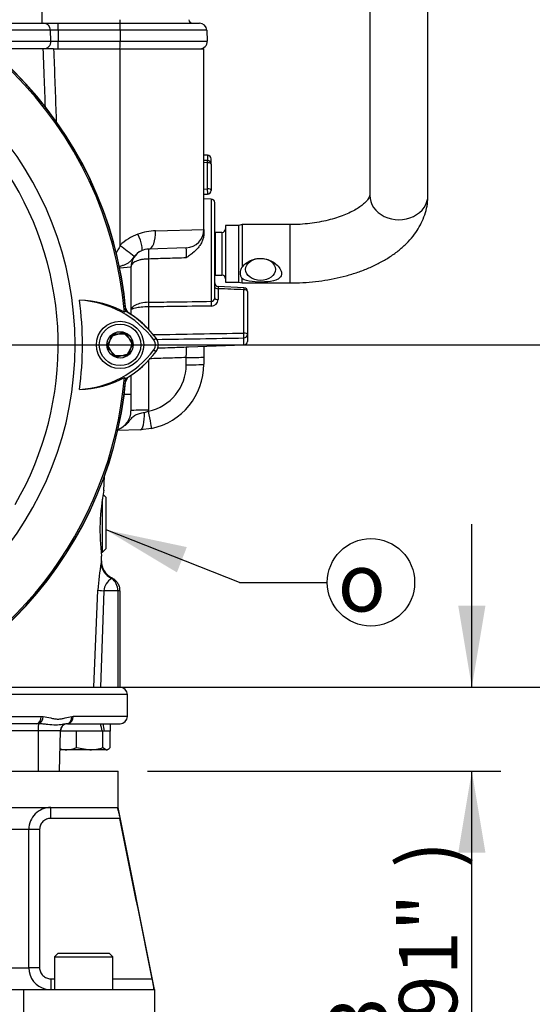
# Paper-space layout 'Sheet1' of a CAD drawing. Units: millimetres. Extents: x 0 to 2970, y 0 to 2100.
# Drawn here: x 1964 to 2105, y 748 to 1019 of the extents above; entities that cross this region are included whole.
import ezdxf
from ezdxf.enums import TextEntityAlignment as Align
from ezdxf.lldxf.tags import DXFTag

# ---------------------------------------------------------------- set-up
doc = ezdxf.new("R2010")
doc.units = ezdxf.units.MM
doc.header["$LTSCALE"] = 5
for name, color, linetype in [('center line', 7, 'Continuous'), ('Default', 7, 'Continuous'), ('tangent', 7, 'Continuous'), ('TSH-1', 7, 'Continuous'), ('visible', 7, 'Continuous')]:
    doc.layers.add(name, color=color, linetype=linetype)
doc.styles.add('GDT', font='gdt_____.ttf')
doc.styles.add('SEACAD_Arial', font='arial.ttf')
tags = doc.linetypes.add('CENTER2', pattern=[28.575, 19.05, -3.175, 3.175, -3.175]).pattern_tags.tags
tags[10:11] = [DXFTag(74, 4), DXFTag(75, 0), DXFTag(340, '0'), DXFTag(46, 0.0), DXFTag(50, 0.0), DXFTag(44, 0.0), DXFTag(45, 0.0)]
tags[8:9] = [DXFTag(74, 4), DXFTag(75, 0), DXFTag(340, '0'), DXFTag(46, 0.0), DXFTag(50, 0.0), DXFTag(44, 0.0), DXFTag(45, 0.0)]
tags[6:7] = [DXFTag(74, 4), DXFTag(75, 0), DXFTag(340, '0'), DXFTag(46, 0.0), DXFTag(50, 0.0), DXFTag(44, 0.0), DXFTag(45, 0.0)]
tags[4:5] = [DXFTag(74, 4), DXFTag(75, 0), DXFTag(340, '0'), DXFTag(46, 0.0), DXFTag(50, 0.0), DXFTag(44, 0.0), DXFTag(45, 0.0)]
doc.dimstyles.new('ISO-InstDr', dxfattribs={"dimtxt": 16, "dimasz": 22.4, "dimexe": 8, "dimexo": 8, "dimgap": 4, "dimtad": 1, "dimdec": 0, "dimzin": 0, "dimdsep": 46, "dimtxsty": 'SEACAD_Arial', "dimblk1": '_SE_FILLED', "dimblk2": '_SE_FILLED', "dimsah": 1, "dimcen": 8, "dimadec": 0, "dimazin": 0, "dimtfac": 0.5, "dimtofl": 0, "dimtmove": 0, "dimatfit": 3, "dimfxl": 1, "dimtzin": 0, "dimarcsym": 0})

# ---------------------------------------------------------------- blocks, each defined once
blk = doc.blocks.new('SE4')
at = {"layer": 'center line', "color": 7, "linetype": 'CENTER2'}
blk.add_line((1895.61, 929.29), (1995.35, 929.29), dxfattribs=at)
at = {"layer": 'tangent', "color": 7, "linetype": 'Continuous'}
for p, q in [((1991.61, 1017.59), (1991.61, 1018.56)), ((1972.52, 1015.66), (1954.7, 1015.66)), ((1974.61, 1015.66), (1972.52, 1015.66)), ((1991.62, 1015.66), (1974.61, 1015.66)), ((1974.61, 1015.66), (1974.62, 1012.66)), ((2015.43, 1015.66), (1991.62, 1015.66)), ((1954.59, 1012.66), (1972.62, 1012.66)), ((1972.62, 1012.66), (1974.62, 1012.66)), ((1974.62, 1012.66), (1991.62, 1012.66)), ((1991.62, 1012.66), (2015.54, 1012.66)), ((2015.64, 981.33), (2015.64, 979.87)), ((2015.64, 979.3), (2014.61, 979.37)), ((2015.64, 972.12), (2015.64, 979.3)), ((2014.61, 972.07), (2015.64, 972.12)), ((2016.64, 969.33), (2016.64, 941.25)), ((2038.21, 962.29), (2038.21, 946.29)), ((2001.38, 960.58), (2014.61, 960.94)), ((2017.81, 948.4), (2017.81, 960.18)), ((2019.61, 960.18), (2019.61, 948.4)), ((1999.43, 952.86), (1999.43, 940.99)), ((1994.61, 950.59), (1991.51, 950.38)), ((2018.57, 944.72), (2018.57, 941.74)), ((2025.64, 932.54), (2025.64, 944.41)), ((1999.43, 939.72), (1999.43, 933.58)), ((2000.89, 930.63), (2001.52, 931.1)), ((2025.64, 929.26), (2025.64, 931.2)), ((2000.89, 927.95), (2001.52, 927.48)), ((1999.43, 925), (1999.43, 911.38)), ((2009.78, 923.8), (2009.78, 925.82)), ((1994.61, 915.7), (1992.75, 915.7)), ((1998.32, 910.74), (1999.43, 911.07)), ((1984.44, 835.29), (1985.53, 861.97)), ((1987.15, 861.79), (1986.23, 835.29)), ((1991.01, 861.79), (1987.15, 861.79)), ((1991.61, 861.79), (1991.01, 861.79)), ((1991.01, 861.79), (1991.01, 835.29)), ((1993.61, 833.29), (1932.59, 833.29)), ((1916.52, 827.29), (1969.97, 827.29)), ((1969.97, 827.29), (1970.48, 827.27)), ((1978.33, 827.27), (1978.75, 827.29)), ((1993.61, 827.29), (1978.75, 827.29)), ((1969.2, 825.28), (1968.69, 825.29)), ((1969.13, 823.35), (1947.63, 823.35)), ((1969.13, 823.35), (1969.12, 812.29)), ((1975.2, 823.35), (1969.13, 823.35)), ((1975.2, 823.35), (1974.91, 812.29)), ((1975.2, 823.35), (1975.22, 823.35)), ((1972.55, 799.29), (1972.55, 802.29)), ((1991.58, 799.29), (1972.55, 799.29)), ((1966.56, 796.29), (1935.1, 796.29)), ((1966.56, 758.29), (1966.56, 796.29)), ((1969.51, 796.29), (1966.56, 796.29)), ((1969.51, 796.29), (1969.51, 758.29)), ((1935.1, 758.29), (1966.56, 758.29)), ((1969.51, 758.29), (1966.56, 758.29)), ((1972.55, 755.29), (1973.64, 755.29)), ((1972.55, 755.29), (1972.55, 752.29)), ((1989.64, 755.29), (2000.4, 755.29)), ((1965.11, 752.29), (1965.11, 742.29))]:
    blk.add_line(p, q, dxfattribs=at)
for centre, radius, start, end in [((1887.61, 929.29), 87, 329.7903, 32.8108), ((2000.69, 947.49), 12.88, 108.8837, 134.848), ((2001.78, 944.81), 15.78, 91.4471, 109.4626), ((2002.9, 948.65), 13.69, 145.1258, 155.5688), ((1999.91, 949.99), 5.67, 114.8502, 141.1114), ((1997.36, 954.56), 12.5, 353.6212, 6.3788), ((2016.68, 942.18), 0.931, 267.8938, 359.2142), ((2016.7, 941.83), 1.87, 268.1907, 357.3212), ((1638.28, 22245.12), 21316.1, 270.974044, 271.04125), ((1652.64, 22134.76), 21206.84, 270.943028, 271.007805), ((1996.78, 923.8), 13, 281.7463, 360), ((1988.93, 911.38), 10.5, 358.3244, 0), ((2039.55, 859.31), 54.09, 169.0845, 177.1852), ((2053.15, 860.13), 67.38, 171.563, 171.9594), ((1991.62, 861.31), 4.5, 121.0387, 173.8593), ((1986.91, 861.84), 4.1, 359.3832, 54.2184), ((1972.55, 796.3), 6, 90.0002, 180.0225), ((1972.55, 758.29), 6, 179.9794, 256.9042)]:
    blk.add_arc(centre, radius, start, end, dxfattribs=at)
for centre, major_axis, ratio, start_param, end_param in [((1974.54, 1015.59), (0, 2), 0.034899, 4.747296, 6.283185), ((1974.55, 1012.59), (0, -2), 0.034899, 0, 1.605703), ((2015.61, 978.87), (-0.066, -0.998), 0.007302, 2.015421, 3.141593), ((2015.61, 978.87), (-1, 0), 0.429013, 3.141593, 4.677482), ((2015.61, 971.7), (-0.048, 0.999), 0.061359, 3.141593, 5.153091), ((2015.61, 971.7), (-1, 0), 0.429013, 3.141593, 4.677482), ((2068.21, 970.4), (-8, 0), 0.843596, 0, 3.141593), ((1995.46, 959.69), (2.08, -4.55), 0.195232, 0, 1.481919), ((1999.26, 960.58), (0.17, -5), 0.424844, 0, 1.555962), ((1999.54, 952.59), (-0.1, 3), 0.031822, 0, 1.478013), ((2018.61, 945.14), (-1, 0), 0.422618, 0, 1.53589), ((2025.61, 943.98), (1, 0), 0.422618, 0, 1.53589), ((1999.47, 940.14), (-0.013, 1), 0.04472, 0.553974, 2.006288), ((2016.68, 940.38), (-0.014, 1), 0.045164, 0.520705, 2.006245), ((2018.61, 942.17), (-1, 0), 0.422618, 0, 1.53589), ((2025.61, 932.12), (-0.018, 1), 0.046953, 3.537941, 5.14766), ((2025.61, 932.12), (1, 0), 0.422618, 0, 1.53589), ((2025.61, 932.12), (1, 0), 0.922557, 4.747296, 6.283185), ((2009.61, 925.99), (-5, 0), 0.034899, 1.605703, 3.141593), ((2009.61, 923.98), (-5, 0), 0.034899, 1.605703, 3.141593), ((1999.61, 911.21), (5, 0), 0.034899, 1.605703, 3.141593), ((1999.25, 911.25), (-1.02, 4.9), 0.027091, 3.141593, 4.671125), ((1997.06, 910.98), (-0.17, 5), 0.250809, 3.141593, 4.655078), ((1991.43, 869.38), (-4.94, 0.74), 0.938872, 0.121765, 1.27068), ((1990.46, 861.79), (-5, 0.21), 0.036237, 0.155948, 0.847653), ((1968.69, 827.29), (0, -2), 0.636271, 0, 1.570796), ((1969.19, 827.27), (-0.16, -1.99), 0.642923, 0.131187, 1.622996), ((1976.8, 827.27), (0.19, -1.99), 0.763414, 0.005455, 1.497264), ((1977.21, 827.29), (0, -2), 0.771466, 0, 1.570796), ((1969.2, 823.29), (0, 2), 0.035146, 0.100423, 1.544616), ((1977.2, 823.29), (0, 2), 0.999382, 0.100423, 1.544616)]:
    blk.add_ellipse(centre, major_axis=major_axis, ratio=ratio, start_param=start_param, end_param=end_param, dxfattribs=at)
for points, knots in [([(1971.1, 994.62), (1971.03, 996.63), (1970.96, 998.65), (1970.89, 1000.67), (1970.77, 1003.97), (1970.65, 1007.28), (1970.53, 1010.59)], [0.5912088, 0.5912088, 0.5912088, 0.5912088, 0.745975, 0.745975, 0.745975, 1, 1, 1, 1]), ([(1973.36, 1010.59), (1973.57, 1004.76), (1973.78, 998.92), (1973.99, 993.09), (1974.03, 992.16), (1974.06, 991.23), (1974.09, 990.3)], [0, 0, 0, 0, 0.4490939, 0.4490939, 0.4490939, 0.5205653, 0.5205653, 0.5205653, 0.5205653]), ([(1995.5, 953.55), (1995.29, 953.3), (1995.1, 953.04), (1994.74, 952.59), (1994.57, 952.38), (1994.22, 952.03), (1994.02, 951.88), (1993.6, 951.6), (1993.37, 951.48), (1992.86, 951.25), (1992.59, 951.15), (1992.01, 950.95), (1991.72, 950.86), (1991.42, 950.78)], [0, 0, 0, 0, 0.125, 0.125, 0.25, 0.25, 0.375, 0.375, 0.5, 0.5, 0.625, 0.625, 0.7434153, 0.7434153, 0.7434153, 0.7434153]), ([(1999.43, 952.86), (1999.1, 952.86), (1998.78, 952.84), (1998.14, 952.78), (1997.83, 952.74), (1997.23, 952.63), (1996.95, 952.56), (1996.42, 952.4), (1996.18, 952.31), (1995.75, 952.11), (1995.55, 951.99), (1995.21, 951.75), (1995.07, 951.62), (1994.84, 951.35), (1994.75, 951.2), (1994.67, 950.98), (1994.64, 950.9), (1994.62, 950.75), (1994.61, 950.67), (1994.61, 950.59)], [0, 0, 0, 0, 0.125, 0.125, 0.25, 0.25, 0.375, 0.375, 0.5, 0.5, 0.625, 0.625, 0.75, 0.75, 0.875, 0.875, 0.9375, 0.9375, 1, 1, 1, 1]), ([(2009.78, 953.17), (2008.1, 953.12), (2006.41, 953.07), (2004.72, 953.02), (2002.96, 952.97), (2001.2, 952.91), (1999.43, 952.86)], [0, 0, 0, 0, 0.488882, 0.488882, 0.488882, 1, 1, 1, 1]), ([(2018.56, 945.3), (2018.56, 945.3), (2018.56, 945.27), (2018.56, 945.18), (2018.56, 945.11), (2018.57, 944.94), (2018.57, 944.83), (2018.57, 944.72)], [0.2461961, 0.2461961, 0.2461961, 0.2461961, 0.5, 0.5, 0.75, 0.75, 1, 1, 1, 1]), ([(2025.64, 944.41), (2024.45, 944.46), (2023.26, 944.51), (2022.07, 944.56), (2020.91, 944.62), (2019.74, 944.67), (2018.57, 944.72)], [0, 0, 0, 0, 0.504827, 0.504827, 0.504827, 1, 1, 1, 1]), ([(1999.43, 940.99), (1998.73, 940.98), (1998.04, 940.89), (1996.83, 940.61), (1996.3, 940.42), (1995.05, 939.8), (1994.61, 939.32), (1994.61, 938.9)], [0, 0, 0, 0, 0.25, 0.25, 0.5, 0.5, 1, 1, 1, 1]), ([(1999.43, 940.99), (2001.67, 941.03), (2003.9, 941.06), (2006.14, 941.09), (2009.64, 941.14), (2013.14, 941.2), (2016.64, 941.25)], [0, 0, 0, 0, 0.389629, 0.389629, 0.389629, 1, 1, 1, 1]), ([(1999.43, 939.72), (1998.72, 939.72), (1998.04, 939.68), (1996.82, 939.55), (1996.3, 939.47), (1995.05, 939.22), (1994.61, 939.04), (1994.61, 938.9)], [0, 0, 0, 0, 0.25, 0.25, 0.5, 0.5, 1, 1, 1, 1]), ([(2016.64, 939.96), (2013.14, 939.91), (2009.64, 939.86), (2006.14, 939.81), (2003.9, 939.78), (2001.67, 939.75), (1999.43, 939.72)], [0, 0, 0, 0, 0.610372, 0.610372, 0.610372, 1, 1, 1, 1]), ([(2001.95, 928.44), (2002.87, 928.47), (2003.79, 928.5), (2004.72, 928.54), (2006.41, 928.59), (2008.09, 928.65), (2009.78, 928.71)], [0.2428427, 0.2428427, 0.2428427, 0.2428427, 0.5105134, 0.5105134, 0.5105134, 1, 1, 1, 1]), ([(2009.78, 925.82), (2009.79, 926.01), (2009.8, 926.19), (2009.82, 926.56), (2009.83, 926.75), (2009.84, 927.09), (2009.84, 927.26), (2009.85, 927.57), (2009.85, 927.72), (2009.85, 927.98), (2009.85, 928.1), (2009.84, 928.31), (2009.84, 928.4), (2009.82, 928.62), (2009.8, 928.7), (2009.78, 928.71)], [0, 0, 0, 0, 0.125, 0.125, 0.25, 0.25, 0.375, 0.375, 0.5, 0.5, 0.625, 0.625, 0.75, 0.75, 1, 1, 1, 1]), ([(2009.78, 925.82), (2008.09, 925.76), (2006.41, 925.7), (2004.72, 925.64), (2003.02, 925.58), (2001.32, 925.53), (1999.62, 925.47)], [0, 0, 0, 0, 0.489487, 0.489487, 0.489487, 0.9816371, 0.9816371, 0.9816371, 0.9816371]), ([(1993.02, 907.21), (1993.07, 907.26), (1993.13, 907.31), (1993.35, 907.52), (1993.52, 907.68), (1993.83, 908.02), (1993.98, 908.2), (1994.4, 908.71), (1994.66, 909.05), (1995.06, 909.48), (1995.2, 909.61), (1995.5, 909.85), (1995.66, 909.95), (1996, 910.14), (1996.17, 910.22), (1996.55, 910.36), (1996.76, 910.42), (1997.39, 910.58), (1997.84, 910.67), (1998.32, 910.74)], [0.3552754, 0.3552754, 0.3552754, 0.3552754, 0.375, 0.375, 0.4375, 0.4375, 0.5, 0.5, 0.625, 0.625, 0.6875, 0.6875, 0.75, 0.75, 0.8125, 0.8125, 0.875, 0.875, 1, 1, 1, 1]), ([(1989.32, 865.34), (1989.32, 865.34), (1989.32, 865.34), (1989.32, 865.34), (1989.31, 865.28), (1989.3, 865.16)], [0.4949091, 0.4949091, 0.4949091, 0.4949091, 0.5, 0.5, 1, 1, 1, 1]), ([(1970.48, 827.27), (1971.19, 827.22), (1971.88, 827.05), (1972.9, 826.8), (1973.24, 826.72), (1973.9, 826.61), (1974.24, 826.57), (1974.9, 826.57), (1975.23, 826.61), (1975.87, 826.72), (1976.18, 826.8), (1977.12, 827.05), (1977.73, 827.22), (1978.33, 827.27)], [0, 0, 0, 0, 0.25, 0.25, 0.375, 0.375, 0.5, 0.5, 0.625, 0.625, 0.75, 0.75, 1, 1, 1, 1]), ([(1977, 825.28), (1976.81, 825.27), (1976.61, 825.23), (1976.19, 825.15), (1975.97, 825.11), (1975.23, 824.99), (1974.65, 824.93), (1973.3, 824.93), (1972.55, 824.99), (1971.34, 825.1), (1970.93, 825.15), (1970.07, 825.23), (1969.64, 825.27), (1969.2, 825.28)], [0, 0, 0, 0, 0.125, 0.125, 0.25, 0.25, 0.5, 0.5, 0.75, 0.75, 0.875, 0.875, 1, 1, 1, 1]), ([(1972.55, 799.29), (1972.35, 799.29), (1972.16, 799.27), (1971.77, 799.2), (1971.58, 799.14), (1971.21, 798.99), (1971.04, 798.9), (1970.71, 798.69), (1970.55, 798.56), (1970.27, 798.28), (1970.14, 798.13), (1969.92, 797.81), (1969.83, 797.63), (1969.6, 797.09), (1969.51, 796.69), (1969.51, 796.29)], [0, 0, 0, 0, 0.125, 0.125, 0.25, 0.25, 0.375, 0.375, 0.5, 0.5, 0.625, 0.625, 0.75, 0.75, 1, 1, 1, 1]), ([(1969.51, 758.29), (1969.51, 758.09), (1969.53, 757.9), (1969.61, 757.51), (1969.67, 757.32), (1969.82, 756.96), (1969.92, 756.78), (1970.14, 756.46), (1970.27, 756.3), (1970.55, 756.03), (1970.7, 755.9), (1971.04, 755.69), (1971.21, 755.59), (1971.58, 755.45), (1971.77, 755.39), (1972.16, 755.31), (1972.35, 755.29), (1972.55, 755.29)], [0, 0, 0, 0, 0.125, 0.125, 0.25, 0.25, 0.375, 0.375, 0.5, 0.5, 0.625, 0.625, 0.75, 0.75, 0.875, 0.875, 1, 1, 1, 1])]:
    blk.add_open_spline(points, degree=3, knots=knots, dxfattribs=at)
blk.add_rational_spline([(2025.65, 944.98), (2025.66, 944.98), (2025.64, 944.41)], [0.903724518759, 0.801511835101, 1], degree=2, dxfattribs=at)
at = {"layer": 'visible', "color": 7, "linetype": 'Continuous'}
for p, q in [((2060.21, 1028.4), (2060.21, 970.4)), ((2076.21, 970.4), (2076.21, 1028.4)), ((1970.23, 1017.59), (1970.23, 1024.59)), ((1956.7, 1017.59), (1970.52, 1017.59)), ((1970.52, 1017.59), (1974.54, 1017.59)), ((1974.54, 1017.59), (1991.59, 1017.59)), ((1991.59, 1017.59), (2013.43, 1017.59)), ((1972.62, 1012.66), (1972.52, 1015.66)), ((1991.62, 1015.66), (1991.62, 1012.66)), ((2015.43, 1015.66), (2015.54, 1012.66)), ((1970.62, 1010.59), (1956.59, 1010.59)), ((1973.36, 1010.59), (1970.53, 1010.59)), ((1973.36, 1010.59), (1970.62, 1010.59)), ((1973.36, 1010.59), (1991.61, 1010.59)), ((1991.61, 956.63), (1991.61, 1010.59)), ((1991.61, 1010.59), (2014.61, 1010.59)), ((2014.61, 960.94), (2014.61, 1010.59)), ((2015.64, 981.33), (2014.61, 981.36)), ((2015.67, 979.87), (2014.61, 979.94)), ((2016.61, 978.87), (2016.61, 980.33)), ((2016.61, 978.87), (2016.61, 971.7)), ((2014.61, 970.65), (2015.66, 970.7)), ((2016.64, 969.33), (2014.61, 969.4)), ((2017.61, 942.17), (2017.61, 968.33)), ((2025.14, 962.29), (2024.21, 962.04)), ((2025.14, 962.29), (2025.14, 950.62)), ((2038.21, 962.29), (2025.14, 962.29)), ((2014.61, 960.94), (2014.61, 959.78)), ((2019.61, 960.18), (2017.81, 960.18)), ((2020.61, 962.04), (2020.61, 946.54)), ((2024.21, 962.04), (2020.61, 962.04)), ((2024.21, 946.54), (2024.21, 962.04)), ((2009.78, 955.95), (1999.43, 955.59)), ((1994.61, 950.59), (1994.61, 937.65)), ((2017.81, 948.4), (2019.61, 948.4)), ((2020.61, 946.54), (2024.21, 946.54)), ((2024.21, 946.54), (2025.14, 946.29)), ((2025.14, 946.29), (2025.14, 947.53)), ((2025.14, 946.29), (2038.21, 946.29)), ((2025.65, 944.99), (2018.57, 945.31)), ((2026.61, 943.98), (2026.61, 932.12)), ((1993.22, 938.51), (1992.81, 938.25)), ((1989.13, 931.72), (1992.47, 932.65)), ((1992.47, 932.65), (1994.94, 930.23)), ((1988.14, 929.29), (1989.88, 932.29)), ((1988.27, 928.36), (1989.13, 931.72)), ((1989.88, 932.29), (1993.34, 932.29)), ((1993.34, 932.29), (1995.07, 929.29)), ((1994.94, 930.23), (1994.08, 926.87)), ((2026.61, 932.12), (2026.61, 930.26)), ((1989.88, 926.29), (1988.14, 929.29)), ((1990.75, 925.94), (1988.27, 928.36)), ((1995.07, 929.29), (1993.34, 926.29)), ((2010.4, 928.73), (2025.64, 929.26)), ((2014.61, 928.88), (2014.61, 925.99)), ((1993.34, 926.29), (1989.88, 926.29)), ((1994.08, 926.87), (1990.75, 925.94)), ((2014.61, 925.99), (2014.61, 923.98)), ((1992.81, 920.34), (1993.22, 920.08)), ((1994.61, 920.94), (1994.61, 915.7)), ((1994.61, 915.7), (1994.61, 911.21)), ((1997.24, 905.99), (1990.76, 905.76)), ((2000.27, 906.35), (1997.24, 905.99)), ((1987.18, 889.34), (1987.32, 893.28)), ((1986.75, 872.39), (1986.75, 886.97)), ((1987.75, 887.39), (1986.96, 888.18)), ((1987.75, 873.39), (1987.75, 887.39)), ((1986.75, 872.39), (1987.75, 873.39)), ((1986.42, 872.39), (1986.75, 872.39)), ((1986.51, 870), (1986.55, 871.28)), ((1991.61, 835.29), (1991.61, 861.79)), ((1936.64, 835.29), (1991.61, 835.29)), ((1993.61, 827.29), (1993.61, 833.29)), ((1968.69, 825.29), (1908.19, 825.29)), ((1977.21, 825.29), (1977, 825.28)), ((1977.21, 825.29), (1991.61, 825.29)), ((1989.01, 823.29), (1989.01, 825.29)), ((1974.93, 812.29), (1975.22, 823.35)), ((1979.51, 823.29), (1975.21, 823.29)), ((1979.67, 823.29), (1979.51, 823.29)), ((1979.87, 823.29), (1979.67, 823.29)), ((1979.67, 818.72), (1979.67, 823.29)), ((1986.67, 823.29), (1979.87, 823.29)), ((1986.92, 823.29), (1986.67, 823.29)), ((1987.14, 823.29), (1986.92, 823.29)), ((1986.92, 818.72), (1986.92, 823.29)), ((1987.36, 823.29), (1987.14, 823.29)), ((1989.01, 823.29), (1987.36, 823.29)), ((1988.86, 818.72), (1988.86, 823.29)), ((1975.08, 818.16), (1975.11, 818.14)), ((1977.01, 818.14), (1975.11, 818.14)), ((1983.29, 818.14), (1977.01, 818.14)), ((1979.67, 818.72), (1983.29, 818.14)), ((1987.89, 818.14), (1983.29, 818.14)), ((1986.92, 818.72), (1987.89, 818.14)), ((1987.89, 818.14), (1988.11, 818.14)), ((1988.11, 818.14), (1988.39, 818.3)), ((1886.22, 812.29), (1970.99, 812.29)), ((1970.99, 812.29), (1974.54, 812.29)), ((1974.54, 812.29), (1991.11, 812.29)), ((1991.11, 802.29), (1991.11, 812.29)), ((1935.61, 802.29), (1990.71, 802.29)), ((1990.71, 802.29), (1991.11, 802.29)), ((2001.11, 752.29), (1991.11, 802.29)), ((1974.64, 762.29), (1973.64, 761.29)), ((1974.64, 762.29), (1988.64, 762.29)), ((1989.64, 761.29), (1988.64, 762.29)), ((1973.64, 761.29), (1989.64, 761.29)), ((1973.64, 761.29), (1973.64, 752.29)), ((1989.64, 752.29), (1989.64, 761.29)), ((1928.61, 752.29), (1965.11, 752.29)), ((1965.11, 752.29), (2001.11, 752.29)), ((2001.11, 752.29), (2001.11, 742.29))]:
    blk.add_line(p, q, dxfattribs=at)
for radius in [6.5, 5.7, 3.61]:
    blk.add_circle((1991.61, 929.29), radius, dxfattribs=at)
for centre, radius, start, end in [((1887.61, 929.29), 105.58, 4.8664, 85.1363), ((1887.61, 929.29), 105.99, 4.9824, 85.02), ((1887.61, 929.29), 106.02, 4.9893, 85.0132), ((1887.61, 929.29), 106, 5.6426, 84.3574), ((1887.61, 929.29), 91.66, 191.752, 168.248), ((1970.52, 1015.59), 2, 2, 90), ((1963.76, 1016.13), 27.87, 359.0465, 3.016), ((2011.49, 1018.59), 1, 182, 270), ((2013.43, 1015.59), 2, 2, 90), ((1970.62, 1012.59), 2, 270, 2), ((1959.39, 1012.17), 32.24, 357.1961, 0.876), ((2013.54, 1012.59), 2, 270, 2), ((2015.61, 980.33), 1, 0, 88), ((2015.61, 978.87), 1, 0, 86.2245), ((2015.61, 971.7), 1, 272.759, 0), ((2016.61, 968.33), 1, 0, 88), ((2009.61, 960.94), 5, 272, 0), ((2017.81, 961.18), 1, 258.463, 270), ((2019.61, 961.18), 1, 270, 0), ((1886.02, 813.8), 177.53, 51.924, 53.4805), ((1999.61, 950.59), 5, 114.5339, 180), ((1999.61, 950.59), 5, 92, 114.5339), ((2017.81, 947.4), 1, 90, 101.537), ((2018.61, 946.3), 1, 180.0098, 267.647), ((2019.61, 947.4), 1, 0, 90), ((2025.61, 943.98), 1, 0, 87.4959), ((1887.61, 929.29), 93.66, 352.5022, 7.5283), ((1979.74, 914.21), 27.36, 61.4617, 88.4778), ((1978.94, 914.17), 27.44, 36.8699, 86.8248), ((1995.58, 939.96), 2.5, 192.3399, 228.6211), ((1978.94, 914.17), 28.2, 36.8699, 59.6301), ((1978.94, 914.17), 28.22, 36.8699, 59.6045), ((1979.11, 914.29), 28, 38.6077, 51.9422), ((1999.11, 929.29), 2.23, 323.1301, 36.8699), ((1999.11, 929.29), 3.02, 323.1301, 36.8699), ((2025.61, 930.26), 1, 272, 0), ((1979.09, 944.27), 27.23, 272.908, 323.1965), ((1979.09, 944.27), 27.99, 300.2729, 323.1947), ((1979.09, 944.27), 28.02, 300.2988, 323.1947), ((1996.61, 923.98), 18, 281.7463, 0), ((1887.61, 929.29), 105.99, 274.9824, 355.02), ((1887.61, 929.29), 106.02, 274.9893, 355.0132), ((1887.61, 929.29), 105.58, 288.575, 355.1363), ((1979.88, 944.23), 27.16, 271.2557, 298.4334), ((1995.58, 918.62), 2.5, 131.0454, 167.6601), ((1989.11, 911.21), 5.5, 290.6582, 0), ((2042.52, 878.4), 56.43, 168.715, 187.2687), ((1991.42, 869.82), 4.92, 177.9381, 244.8372), ((1991.61, 833.29), 2, 0, 90), ((1991.61, 827.29), 2, 270, 0), ((1977.22, 823.29), 2, 90, 178.5), ((1977.14, 825.1), 6.96, 252.779, 268.9131), ((1976.88, 825.11), 6.97, 271.0967, 293.5847), ((1983.17, 830.5), 12.36, 270.5552, 287.643)]:
    blk.add_arc(centre, radius, start, end, dxfattribs=at)
blk.add_ellipse((2030.21, 950.01), major_axis=(4.1, 0), ratio=0.73702, dxfattribs=at)
for centre, start_param, end_param in [((1981.61, 822.43), 1.566323, 1.638924), ((1981.61, 826.16), 1.430995, 1.503596)]:
    blk.add_ellipse(centre, major_axis=(5.42, -27.6), ratio=0.182676, start_param=start_param, end_param=end_param, dxfattribs=at)
for points, knots in [([(2038.21, 946.29), (2038.9, 946.3), (2040.58, 946.31), (2043.61, 946.49), (2047.04, 946.88), (2050.44, 947.47), (2053.74, 948.24), (2056.93, 949.21), (2059.99, 950.38), (2062.88, 951.74), (2065.58, 953.3), (2068.05, 955.06), (2070.26, 957.01), (2072.09, 959.05), (2073.55, 961.13), (2074.7, 963.29), (2075.55, 965.56), (2076.11, 968.02), (2076.18, 969.52), (2076.21, 970.4)], [0, 0, 0, 0, 0.033036, 0.094604, 0.156291, 0.218176, 0.280358, 0.342935, 0.405992, 0.469579, 0.533668, 0.598041, 0.662096, 0.725084, 0.779899, 0.832991, 0.890033, 0.945256, 1, 1, 1, 1]), ([(2060.21, 970.4), (2060.21, 970.38), (2060.2, 970.31), (2060.17, 970.13), (2060, 969.71), (2059.63, 969.14), (2058.99, 968.42), (2058.06, 967.59), (2056.84, 966.73), (2055.35, 965.88), (2053.59, 965.06), (2051.59, 964.31), (2049.37, 963.65), (2046.97, 963.1), (2044.41, 962.68), (2041.77, 962.4), (2039.63, 962.3), (2038.51, 962.29), (2038.21, 962.29)], [0, 0, 0, 0, 0.035185, 0.118276, 0.185812, 0.248652, 0.315041, 0.379244, 0.443143, 0.507379, 0.572401, 0.638349, 0.7052, 0.772846, 0.84114, 0.909921, 0.979025, 1, 1, 1, 1]), ([(2014.61, 959.78), (2014.61, 959.44), (2014.57, 959.11), (2014.42, 958.44), (2014.32, 958.1), (2014.04, 957.45), (2013.87, 957.14), (2013.49, 956.54), (2013.28, 956.24), (2012.59, 955.42), (2012.07, 954.93), (2011.24, 954.24), (2010.95, 954.02), (2010.52, 953.7), (2010.37, 953.59), (2010.08, 953.38), (2009.93, 953.27), (2009.78, 953.17)], [0, 0, 0, 0, 0.125, 0.125, 0.25, 0.25, 0.375, 0.375, 0.5, 0.5, 0.75, 0.75, 0.875, 0.875, 0.9375, 0.9375, 1, 1, 1, 1]), ([(1991.67, 956.47), (1991.64, 956.49), (1991.63, 956.52), (1991.61, 956.57), (1991.61, 956.6), (1991.61, 956.63)], [0, 0, 0, 0, 0.5, 0.5, 1, 1, 1, 1]), ([(2025.14, 950.62), (2025.81, 951.48), (2026.8, 952.19), (2028.97, 953.03), (2030.18, 953.16), (2032.49, 952.74), (2033.59, 952.2), (2035.31, 950.74), (2035.97, 949.76), (2035.97, 948.45), (2035.8, 948.07), (2035.25, 947.47), (2034.88, 947.24), (2033.57, 946.74), (2032.47, 946.61), (2030.18, 946.5), (2028.97, 946.52), (2026.79, 946.78), (2025.81, 947.01), (2025.14, 947.53)], [0, 0, 0, 0, 0.125, 0.125, 0.25, 0.25, 0.375, 0.375, 0.5, 0.5, 0.5625, 0.5625, 0.625, 0.625, 0.75, 0.75, 0.875, 0.875, 1, 1, 1, 1]), ([(2025.14, 950.62), (2024.97, 950.35), (2024.83, 950.08), (2024.64, 949.54), (2024.59, 949.25), (2024.59, 948.85), (2024.61, 948.72), (2024.65, 948.46), (2024.69, 948.34), (2024.83, 947.97), (2024.97, 947.74), (2025.14, 947.53)], [0, 0, 0, 0, 0.25, 0.25, 0.5, 0.5, 0.625, 0.625, 0.75, 0.75, 1, 1, 1, 1]), ([(2009.78, 928.71), (2009.92, 928.71), (2010.06, 928.72), (2010.27, 928.72), (2010.33, 928.72), (2010.4, 928.73)], [0, 0, 0, 0, 0.0625, 0.0625, 0.09152427, 0.09152427, 0.09152427, 0.09152427]), ([(1991.58, 861.79), (1991.57, 862.11), (1991.56, 862.71), (1991.17, 863.65), (1990.57, 864.47), (1989.91, 865.05), (1989.48, 865.24), (1989.31, 865.31)], [0, 0, 0, 0, 0.193212, 0.430847, 0.660946, 0.887928, 1, 1, 1, 1]), ([(1987.89, 818.14), (1987.97, 818.14), (1988.05, 818.16), (1988.22, 818.21), (1988.3, 818.25), (1988.54, 818.4), (1988.7, 818.55), (1988.86, 818.72)], [0, 0, 0, 0, 0.25, 0.25, 0.5, 0.5, 1, 1, 1, 1]), ([(1990.71, 802.29), (1990.74, 802.29), (1990.76, 802.27), (1990.82, 802.2), (1990.85, 802.14), (1990.91, 801.99), (1990.95, 801.89), (1991.02, 801.67), (1991.06, 801.55), (1991.13, 801.27), (1991.17, 801.12), (1991.25, 800.79), (1991.3, 800.62), (1991.42, 800.08), (1991.5, 799.69), (1991.58, 799.29)], [0, 0, 0, 0, 0.125, 0.125, 0.25, 0.25, 0.375, 0.375, 0.5, 0.5, 0.625, 0.625, 0.75, 0.75, 1, 1, 1, 1]), ([(2000.4, 755.29), (2000.44, 755.1), (2000.47, 754.9), (2000.55, 754.52), (2000.58, 754.34), (2000.64, 753.97), (2000.67, 753.8), (2000.72, 753.48), (2000.75, 753.32), (2000.78, 753.04), (2000.8, 752.92), (2000.82, 752.7), (2000.83, 752.6), (2000.83, 752.37), (2000.81, 752.29), (2000.77, 752.29)], [0, 0, 0, 0, 0.125, 0.125, 0.25, 0.25, 0.375, 0.375, 0.5, 0.5, 0.625, 0.625, 0.75, 0.75, 1, 1, 1, 1])]:
    blk.add_open_spline(points, degree=3, knots=knots, dxfattribs=at)
blk.add_open_spline([(2000.4, 755.29), (1997.46, 769.96), (1994.52, 784.63), (1991.58, 799.29)], degree=3, dxfattribs=at)
blk = doc.blocks.new('SEANNOT_GROUP105')
at = {"layer": 'Default', "linetype": 'Continuous'}
blk.add_hatch(color=7, dxfattribs=at).paths.add_polyline_path([(2009.96, 873.78), (1987.75, 878.49), (2007.23, 866.83)])
at = {"layer": 'Default', "color": 7, "linetype": 'Continuous'}
blk.add_line((2024.39, 864.1), (2048.54, 864.1), dxfattribs=at)
blk.add_lwpolyline([(2024.39, 864.1), (1987.75, 878.49)], dxfattribs=at)
blk.add_circle((2060.54, 864.1), 12, dxfattribs=at)
at = {"layer": 'Default', "color": 7, "linetype": 'Continuous', "style": 'GDT'}
blk.add_text('o', height=16, dxfattribs=at).set_placement((2051.41, 872.1), align=Align.TOP_LEFT)
blk = doc.blocks.new('DMBLK1059')
at = {"layer": 'Default', "linetype": 'Continuous'}
for points in [[(2152.06, 906.89), (2148.32, 929.29), (2144.59, 906.89)], [(2152.06, 857.69), (2144.59, 857.69), (2148.32, 835.29)]]:
    blk.add_hatch(color=7, dxfattribs=at).paths.add_polyline_path(points)
at = {"layer": 'Default', "color": 7, "linetype": 'Continuous'}
for p, q in [((1969.58, 929.29), (2156.32, 929.29)), ((2148.32, 929.29), (2148.32, 835.29)), ((1999.61, 835.29), (2156.32, 835.29))]:
    blk.add_line(p, q, dxfattribs=at)
at = {"layer": 'Default', "color": 7, "linetype": 'Continuous', "style": 'SEACAD_Arial'}
for s, p in [(')', (2128.32, 916.21)), ('3.70"', (2128.32, 856.38)), ('94', (2109.12, 856.38)), ('(', (2128.32, 841.08))]:
    blk.add_text(s, height=16, rotation=90, dxfattribs=at).set_placement(p, align=Align.TOP_LEFT)
blk = doc.blocks.new('_SE_FILLED')
at = {"color": 0}
blk.add_line((0, 0), (-1, 0), dxfattribs=at)
blk.add_solid([(0, 0), (-1, -0.1665), (-1, 0.1665), (0, 0)], dxfattribs=at)
blk = doc.blocks.new('DMBLK1069')
at = {"layer": 'Default', "linetype": 'Continuous'}
for points in [[(2257.49, 1093.19), (2253.76, 1115.59), (2250.03, 1093.19)], [(2257.49, 857.69), (2250.03, 857.69), (2253.76, 835.29)]]:
    blk.add_hatch(color=7, dxfattribs=at).paths.add_polyline_path(points)
at = {"layer": 'Default', "color": 7, "linetype": 'Continuous'}
for p, q in [((2076.61, 1115.59), (2261.76, 1115.59)), ((2253.76, 835.29), (2253.76, 1115.59)), ((1983.53, 835.29), (2261.76, 835.29))]:
    blk.add_line(p, q, dxfattribs=at)
at = {"layer": 'Default', "color": 7, "linetype": 'Continuous', "style": 'SEACAD_Arial'}
for s, p in [(')', (2233.76, 1015.62)), ('11.04"', (2233.76, 943.27)), ('280', (2214.56, 943.27)), ('(', (2233.76, 927.96))]:
    blk.add_text(s, height=16, rotation=90, dxfattribs=at).set_placement(p, align=Align.TOP_LEFT)
blk = doc.blocks.new('DMBLK1070')
at = {"layer": 'Default', "linetype": 'Continuous'}
for points in [[(2200.06, 1030.69), (2196.32, 1053.09), (2192.59, 1030.69)], [(2200.06, 857.69), (2192.59, 857.69), (2196.32, 835.29)]]:
    blk.add_hatch(color=7, dxfattribs=at).paths.add_polyline_path(points)
at = {"layer": 'Default', "color": 7, "linetype": 'Continuous'}
for p, q in [((1986.32, 1053.09), (2204.32, 1053.09)), ((2196.32, 1053.09), (2196.32, 835.29)), ((1999.61, 835.29), (2204.32, 835.29))]:
    blk.add_line(p, q, dxfattribs=at)
at = {"layer": 'Default', "color": 7, "linetype": 'Continuous', "style": 'SEACAD_Arial'}
for s, p in [(')', (2176.32, 978.11)), ('8.57"', (2176.32, 918.28)), ('218', (2157.12, 918.28)), ('(', (2176.32, 902.98))]:
    blk.add_text(s, height=16, rotation=90, dxfattribs=at).set_placement(p, align=Align.TOP_LEFT)
blk = doc.blocks.new('DMBLK1076')
at = {"layer": 'Default', "linetype": 'Continuous'}
for points in [[(2091.99, 857.69), (2084.52, 857.69), (2088.25, 835.29)], [(2091.99, 789.89), (2088.25, 812.29), (2084.52, 789.89)]]:
    blk.add_hatch(color=7, dxfattribs=at).paths.add_polyline_path(points)
at = {"layer": 'Default', "color": 7, "linetype": 'Continuous'}
for p, q in [((2088.25, 835.29), (2088.25, 880.09)), ((1999.61, 835.29), (2096.25, 835.29)), ((1999.11, 812.29), (2096.25, 812.29)), ((2088.25, 704.99), (2088.25, 812.29))]:
    blk.add_line(p, q, dxfattribs=at)
at = {"layer": 'Default', "color": 7, "linetype": 'Continuous', "style": 'SEACAD_Arial'}
for s, p in [(')', (2068.25, 785.72)), ('0.91"', (2068.25, 725.89)), ('23', (2049.05, 725.89)), ('(', (2068.25, 710.59))]:
    blk.add_text(s, height=16, rotation=90, dxfattribs=at).set_placement(p, align=Align.TOP_LEFT)

psp = doc.layouts.new('Sheet1')

# ---------------------------------------------------------------- block references
at = {"layer": 'Default'}
psp.add_blockref('SEANNOT_GROUP105', (0, 0), dxfattribs=at)
at = {"layer": 'TSH-1'}
psp.add_blockref('SE4', (0, 0), dxfattribs=at)

# ---------------------------------------------------------------- dimensions: what is measured, and where the dimension line sits
at = {"layer": 'Default', "color": 7, "linetype": 'Continuous'}
for base, p1, p2, picture, middle in [((2253.76, 1115.59), (1975.53, 835.29), (2068.61, 1115.59), 'DMBLK1069', (2253.76, 975.44)), ((2196.32, 835.29), (1978.32, 1053.09), (1991.61, 835.29), 'DMBLK1070', (2196.32, 944.19)), ((1991.61, 882.29), (1961.58, 929.29), (1991.61, 835.29), 'DMBLK1059', (2148.32, 882.29)), ((2088.25, 835.29), (1991.11, 812.29), (1991.61, 835.29), 'DMBLK1076', (2088.25, 798.62))]:
    dim = psp.add_linear_dim(base=base, p1=p1, p2=p2, angle=90, text='\\A1;<>', dimstyle='ISO-InstDr', override={"dimpost": '\\X'}, dxfattribs=at)
    dim.commit()
    dim.dimension.update_dxf_attribs({"geometry": picture, "text_midpoint": middle, "dimtype": 160})

doc.saveas('drawing.dxf')
